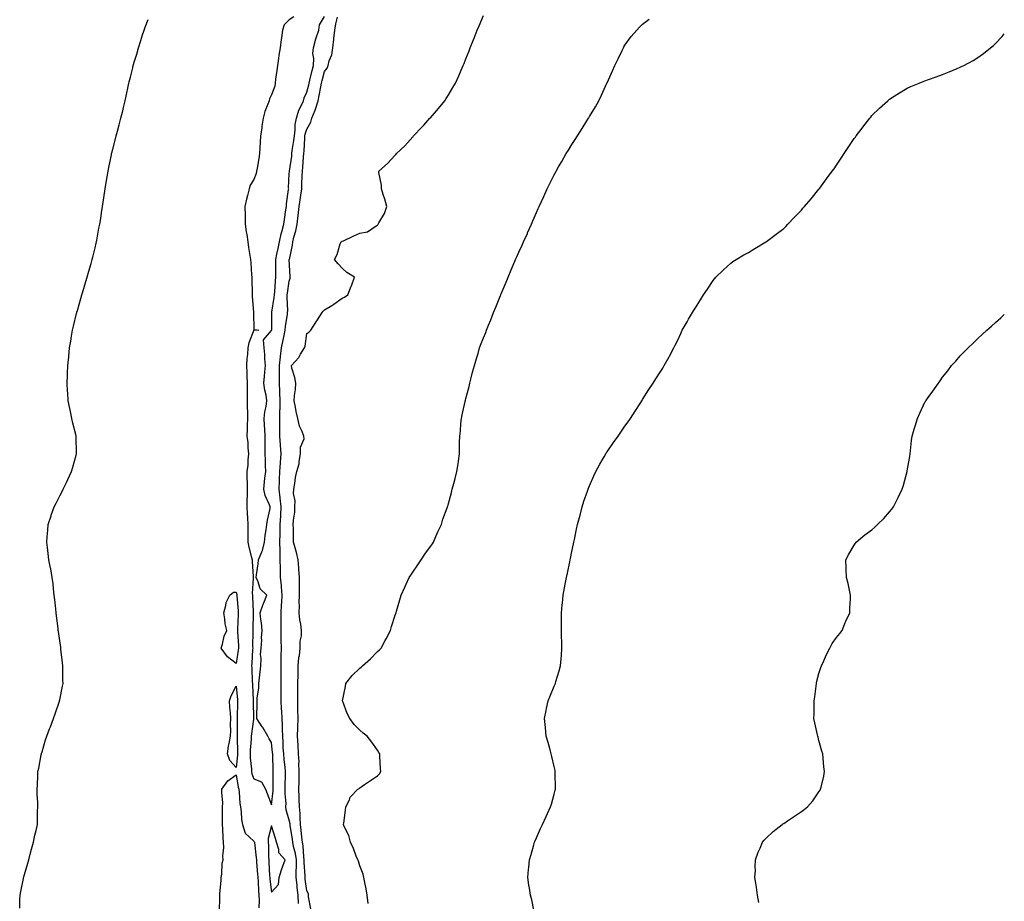
# Model space of a CAD drawing. Units: inches. Extents: x 989603 to 992243, y 7300538 to 7303178.
# Drawn here: x 991685 to 992243, y 7301398 to 7301898 of the extents above; entities that cross this region are included whole.
import ezdxf

# ---------------------------------------------------------------- set-up
doc = ezdxf.new("R2010")
doc.units = ezdxf.units.IN
doc.header["$MEASUREMENT"] = 0
doc.layers.add('Contour_98967300', color=7, linetype='Continuous', true_color=0x7d7275)

msp = doc.modelspace()

# ---------------------------------------------------------------- linework, layer by layer
at = {"layer": 'Contour_98967300'}
for points in [[(991850.3, 7301394.17, 3185), (991848.95, 7301401.02, 3185), (991848.93, 7301401.92, 3185), (991848.87, 7301402.74, 3185), (991848.05, 7301404.37, 3185), (991847.11, 7301410.98, 3185), (991847.01, 7301411.92, 3185), (991847.01, 7301412.96, 3185), (991846.54, 7301420.41, 3185), (991846.54, 7301421.92, 3185), (991846.27, 7301423.7, 3185), (991845.93, 7301429.8, 3185), (991845.54, 7301431.92, 3185), (991845.2, 7301434.77, 3185), (991844.85, 7301438.72, 3185), (991844.42, 7301441.92, 3185), (991844.14, 7301445.83, 3185), (991844.24, 7301448.11, 3185), (991843.89, 7301451.92, 3185), (991843.69, 7301456.28, 3185), (991843.68, 7301457.55, 3185), (991843.47, 7301461.92, 3185), (991843.56, 7301466.41, 3185), (991843.59, 7301467.46, 3185), (991843.68, 7301471.92, 3185), (991843.5, 7301476.47, 3185), (991843.59, 7301477.46, 3185), (991843.35, 7301481.92, 3185), (991843.01, 7301486.88, 3185), (991843.01, 7301486.96, 3185), (991842.7, 7301491.92, 3185), (991842.86, 7301496.73, 3185), (991842.86, 7301497.11, 3185), (991843.05, 7301501.92, 3185), (991842.95, 7301506.82, 3185), (991842.92, 7301507.05, 3185), (991842.82, 7301511.92, 3185), (991842.84, 7301516.71, 3185), (991842.86, 7301517.11, 3185), (991842.89, 7301521.92, 3185), (991843, 7301526.87, 3185), (991842.99, 7301526.98, 3185), (991843.12, 7301531.92, 3185), (991843.51, 7301536.46, 3185), (991843.81, 7301537.68, 3185), (991844.3, 7301541.92, 3185), (991844.25, 7301545.72, 3185), (991845.01, 7301548.88, 3185), (991844.94, 7301551.92, 3185), (991844.55, 7301555.42, 3185), (991843.97, 7301557.84, 3185), (991843.62, 7301561.92, 3185), (991843.91, 7301566.06, 3185), (991843.7, 7301567.57, 3185), (991843.91, 7301571.92, 3185), (991843.81, 7301576.16, 3185), (991843.86, 7301577.73, 3185), (991843.75, 7301581.92, 3185), (991843.41, 7301586.56, 3185), (991843.4, 7301587.27, 3185), (991843.02, 7301591.92, 3185), (991842.08, 7301595.95, 3185), (991841.33, 7301598.64, 3185), (991840.51, 7301601.92, 3185), (991840.39, 7301604.26, 3185), (991840.39, 7301609.58, 3185), (991840.29, 7301611.92, 3185), (991840.37, 7301614.24, 3185), (991841.14, 7301618.83, 3185), (991841.23, 7301621.92, 3185), (991841.38, 7301625.25, 3185), (991840.47, 7301629.5, 3185), (991840.66, 7301631.92, 3185), (991841.19, 7301635.06, 3185), (991841.53, 7301638.44, 3185), (991842.23, 7301641.92, 3185), (991843.67, 7301646.3, 3185), (991843.62, 7301647.49, 3185), (991844.44, 7301651.92, 3185), (991844.33, 7301655.64, 3185), (991846.49, 7301660.36, 3185), (991846.36, 7301661.92, 3185), (991845.39, 7301664.58, 3185), (991843.76, 7301667.63, 3185), (991842.86, 7301671.92, 3185), (991842.01, 7301675.88, 3185), (991841.6, 7301678.37, 3185), (991840.89, 7301681.92, 3185), (991841.01, 7301684.88, 3185), (991841.59, 7301688.38, 3185), (991841.7, 7301691.92, 3185), (991841.19, 7301695.06, 3185), (991839.53, 7301700.44, 3185), (991839.23, 7301701.92, 3185), (991843.45, 7301706.52, 3185), (991844.45, 7301708.32, 3185), (991846.7, 7301711.92, 3185), (991847.05, 7301712.92, 3185), (991848.05, 7301720.05, 3185), (991849.12, 7301720.85, 3185), (991850.17, 7301721.92, 3185), (991853.26, 7301726.71, 3185), (991854.01, 7301727.88, 3185), (991856.62, 7301731.92, 3185), (991857.19, 7301732.78, 3185), (991858.05, 7301733.39, 3185), (991862.09, 7301735.96, 3185), (991863.28, 7301736.69, 3185), (991868.05, 7301740.06, 3185), (991869.25, 7301740.72, 3185), (991871.2, 7301741.92, 3185), (991873.15, 7301746.82, 3185), (991873.26, 7301747.13, 3185), (991874.99, 7301751.92, 3185), (991870.69, 7301754.56, 3185), (991868.05, 7301757.13, 3185), (991865.71, 7301759.58, 3185), (991863.62, 7301761.92, 3185), (991865.1, 7301764.87, 3185), (991866.92, 7301770.79, 3185), (991867.36, 7301771.92, 3185), (991867.81, 7301772.16, 3185), (991868.05, 7301772.29, 3185), (991868.71, 7301772.58, 3185), (991874.67, 7301775.3, 3185), (991878.05, 7301776.79, 3185), (991882.33, 7301777.64, 3185), (991887.19, 7301781.06, 3185), (991888.05, 7301781.47, 3185), (991888.28, 7301781.69, 3185), (991888.45, 7301781.92, 3185), (991888.84, 7301782.71, 3185), (991891.96, 7301788.01, 3185), (991893.26, 7301791.92, 3185), (991892.25, 7301796.12, 3185), (991891.19, 7301798.78, 3185), (991890.26, 7301801.92, 3185), (991890.2, 7301804.07, 3185), (991888.74, 7301811.23, 3185), (991888.72, 7301811.92, 3185), (991893.59, 7301816.38, 3185), (991898.05, 7301820.97, 3185), (991898.46, 7301821.51, 3185), (991898.7, 7301821.92, 3185), (991903.58, 7301826.39, 3185), (991908.05, 7301831.43, 3185), (991908.26, 7301831.71, 3185), (991908.39, 7301831.92, 3185), (991913.1, 7301836.87, 3185), (991914.16, 7301838.03, 3185), (991917.72, 7301841.92, 3185), (991917.87, 7301842.1, 3185), (991918.05, 7301842.29, 3185), (991922.48, 7301847.49, 3185), (991926.11, 7301851.92, 3185), (991926.88, 7301853.09, 3185), (991928.05, 7301854.92, 3185), (991930.68, 7301859.29, 3185), (991932.17, 7301861.92, 3185), (991933.98, 7301865.99, 3185), (991935.41, 7301869.28, 3185), (991936.57, 7301871.92, 3185), (991937, 7301872.97, 3185), (991938.05, 7301875.59, 3185), (991939.85, 7301880.12, 3185), (991940.53, 7301881.92, 3185), (991942.17, 7301886.04, 3185), (991942.68, 7301887.29, 3185), (991944.45, 7301891.92, 3185), (991945.58, 7301894.39, 3185), (991948.05, 7301900.22, 3185)], [(991685.36, 7301394.61, 3187), (991685.52, 7301399.39, 3187), (991685.64, 7301401.92, 3187), (991686.04, 7301403.93, 3187), (991687.48, 7301411.35, 3187), (991687.59, 7301411.92, 3187), (991687.68, 7301412.29, 3187), (991688.05, 7301413.64, 3187), (991689.9, 7301420.07, 3187), (991690.45, 7301421.92, 3187), (991691.37, 7301425.24, 3187), (991692.03, 7301427.94, 3187), (991693.24, 7301431.92, 3187), (991694.02, 7301435.95, 3187), (991694.61, 7301438.48, 3187), (991695.36, 7301441.92, 3187), (991695.42, 7301444.55, 3187), (991695.53, 7301449.4, 3187), (991695.6, 7301451.92, 3187), (991695.57, 7301454.4, 3187), (991695.35, 7301459.22, 3187), (991695.31, 7301461.92, 3187), (991695.45, 7301464.52, 3187), (991695.57, 7301469.44, 3187), (991695.71, 7301471.92, 3187), (991696.13, 7301473.84, 3187), (991697.56, 7301481.43, 3187), (991697.66, 7301481.92, 3187), (991697.76, 7301482.21, 3187), (991698.05, 7301483.15, 3187), (991700.07, 7301489.9, 3187), (991700.67, 7301491.92, 3187), (991702.32, 7301496.19, 3187), (991702.72, 7301497.25, 3187), (991704.52, 7301501.92, 3187), (991705.4, 7301504.57, 3187), (991707.87, 7301511.74, 3187), (991707.93, 7301511.92, 3187), (991707.95, 7301512.02, 3187), (991708.05, 7301512.55, 3187), (991709.58, 7301520.39, 3187), (991709.9, 7301521.92, 3187), (991709.89, 7301523.76, 3187), (991709.78, 7301530.19, 3187), (991709.77, 7301531.92, 3187), (991709.61, 7301533.48, 3187), (991708.73, 7301541.24, 3187), (991708.67, 7301541.92, 3187), (991708.59, 7301542.46, 3187), (991708.05, 7301546.05, 3187), (991707.33, 7301551.2, 3187), (991707.21, 7301551.92, 3187), (991707.08, 7301552.89, 3187), (991706.28, 7301560.15, 3187), (991706.05, 7301561.92, 3187), (991705.8, 7301564.17, 3187), (991705.32, 7301569.19, 3187), (991704.98, 7301571.92, 3187), (991704.59, 7301575.38, 3187), (991704.32, 7301578.19, 3187), (991703.85, 7301581.92, 3187), (991702.93, 7301586.8, 3187), (991702.87, 7301587.1, 3187), (991701.91, 7301591.92, 3187), (991701.51, 7301595.38, 3187), (991701.12, 7301598.85, 3187), (991700.76, 7301601.92, 3187), (991700.95, 7301604.82, 3187), (991701.24, 7301608.73, 3187), (991701.42, 7301611.92, 3187), (991703.13, 7301616.84, 3187), (991703.21, 7301617.08, 3187), (991704.89, 7301621.92, 3187), (991705.95, 7301624.02, 3187), (991708.05, 7301628.19, 3187), (991709.37, 7301630.6, 3187), (991709.96, 7301631.92, 3187), (991711.83, 7301635.7, 3187), (991712.66, 7301637.31, 3187), (991714.74, 7301641.92, 3187), (991715.55, 7301644.42, 3187), (991717.36, 7301651.23, 3187), (991717.56, 7301651.92, 3187), (991717.55, 7301652.42, 3187), (991717.31, 7301661.18, 3187), (991717.31, 7301661.92, 3187), (991717.08, 7301662.89, 3187), (991715.38, 7301669.25, 3187), (991714.82, 7301671.92, 3187), (991714.05, 7301675.92, 3187), (991713.68, 7301677.55, 3187), (991712.91, 7301681.92, 3187), (991712.57, 7301686.44, 3187), (991712.53, 7301687.44, 3187), (991712.2, 7301691.92, 3187), (991712.42, 7301696.3, 3187), (991712.5, 7301697.47, 3187), (991712.72, 7301701.92, 3187), (991713.15, 7301706.82, 3187), (991713.17, 7301707.04, 3187), (991713.61, 7301711.92, 3187), (991714.25, 7301715.72, 3187), (991714.75, 7301718.62, 3187), (991715.31, 7301721.92, 3187), (991715.82, 7301724.15, 3187), (991717.59, 7301731.46, 3187), (991717.7, 7301731.92, 3187), (991717.78, 7301732.19, 3187), (991718.05, 7301733.17, 3187), (991720.05, 7301739.92, 3187), (991720.63, 7301741.92, 3187), (991721.73, 7301745.6, 3187), (991722.35, 7301747.62, 3187), (991723.64, 7301751.92, 3187), (991724.58, 7301755.39, 3187), (991725.82, 7301759.69, 3187), (991726.46, 7301761.92, 3187), (991726.73, 7301763.24, 3187), (991728.05, 7301768.65, 3187), (991728.68, 7301771.29, 3187), (991728.84, 7301771.92, 3187), (991729.05, 7301772.92, 3187), (991730.28, 7301779.69, 3187), (991730.76, 7301781.92, 3187), (991731.27, 7301785.14, 3187), (991731.66, 7301788.31, 3187), (991732.29, 7301791.92, 3187), (991733.02, 7301796.89, 3187), (991733.02, 7301796.95, 3187), (991733.82, 7301801.92, 3187), (991734.37, 7301805.6, 3187), (991734.98, 7301808.85, 3187), (991735.47, 7301811.92, 3187), (991735.85, 7301814.12, 3187), (991737.3, 7301821.17, 3187), (991737.43, 7301821.92, 3187), (991737.54, 7301822.43, 3187), (991738.05, 7301824.49, 3187), (991739.59, 7301830.38, 3187), (991740.02, 7301831.92, 3187), (991740.76, 7301834.63, 3187), (991741.7, 7301838.27, 3187), (991742.72, 7301841.92, 3187), (991743.71, 7301846.26, 3187), (991744.12, 7301847.99, 3187), (991745.02, 7301851.92, 3187), (991745.58, 7301854.39, 3187), (991747, 7301860.87, 3187), (991747.23, 7301861.92, 3187), (991747.4, 7301862.57, 3187), (991748.05, 7301865.31, 3187), (991749.41, 7301870.56, 3187), (991749.69, 7301871.92, 3187), (991750.38, 7301874.25, 3187), (991751.66, 7301878.31, 3187), (991752.68, 7301881.92, 3187), (991753.97, 7301886, 3187), (991754.81, 7301888.68, 3187), (991755.85, 7301891.92, 3187), (991756.41, 7301893.56, 3187), (991758.05, 7301897.82, 3187)], [(991840.62, 7301899.35, 3187), (991838.05, 7301897.72, 3187), (991835.18, 7301894.79, 3187), (991834.21, 7301891.92, 3187), (991833.62, 7301887.49, 3187), (991833.41, 7301886.56, 3187), (991832.91, 7301881.92, 3187), (991832.19, 7301877.78, 3187), (991831.97, 7301875.84, 3187), (991831.34, 7301871.92, 3187), (991831.01, 7301868.96, 3187), (991830.27, 7301864.14, 3187), (991829.99, 7301861.92, 3187), (991829.85, 7301860.12, 3187), (991828.05, 7301855.27, 3187), (991826.93, 7301853.04, 3187), (991826.65, 7301851.92, 3187), (991825.99, 7301849.86, 3187), (991824.16, 7301845.81, 3187), (991823.3, 7301841.92, 3187), (991822.46, 7301837.51, 3187), (991822.41, 7301836.28, 3187), (991821.76, 7301831.92, 3187), (991821.62, 7301828.35, 3187), (991821.42, 7301825.29, 3187), (991821.27, 7301821.92, 3187), (991820.86, 7301819.11, 3187), (991819.85, 7301813.72, 3187), (991819.56, 7301811.92, 3187), (991819.25, 7301810.72, 3187), (991818.05, 7301807.37, 3187), (991815.93, 7301804.04, 3187), (991815.26, 7301801.92, 3187), (991814.37, 7301798.24, 3187), (991813.76, 7301796.21, 3187), (991812.87, 7301791.92, 3187), (991813, 7301786.97, 3187), (991813, 7301786.87, 3187), (991813.13, 7301781.92, 3187), (991813.68, 7301777.55, 3187), (991813.92, 7301776.05, 3187), (991814.48, 7301771.92, 3187), (991814.86, 7301768.73, 3187), (991815.78, 7301764.19, 3187), (991816.1, 7301761.92, 3187), (991816.28, 7301760.15, 3187), (991816.71, 7301753.26, 3187), (991816.84, 7301751.92, 3187), (991816.85, 7301750.72, 3187), (991817.05, 7301742.92, 3187), (991817.06, 7301741.92, 3187), (991817.1, 7301740.97, 3187), (991817.82, 7301732.15, 3187), (991817.83, 7301731.92, 3187), (991817.84, 7301731.71, 3187), (991818.05, 7301722.41, 3187), (991818.44, 7301722.31, 3187), (991820.77, 7301721.92, 3187), (991818.21, 7301721.76, 3187), (991818.05, 7301721.9, 3187), (991815.12, 7301714.85, 3187), (991814.64, 7301711.92, 3187), (991814.37, 7301708.24, 3187), (991814.07, 7301705.9, 3187), (991813.81, 7301701.92, 3187), (991813.93, 7301697.8, 3187), (991814.02, 7301695.95, 3187), (991814.13, 7301691.92, 3187), (991814.17, 7301688.04, 3187), (991814.22, 7301685.75, 3187), (991814.26, 7301681.92, 3187), (991814.27, 7301678.14, 3187), (991814.31, 7301675.66, 3187), (991814.32, 7301671.92, 3187), (991814.22, 7301668.09, 3187), (991814.16, 7301665.81, 3187), (991814.07, 7301661.92, 3187), (991814.53, 7301658.4, 3187), (991814.58, 7301655.39, 3187), (991814.95, 7301651.92, 3187), (991814.57, 7301648.44, 3187), (991814.51, 7301645.46, 3187), (991814.04, 7301641.92, 3187), (991814.09, 7301637.96, 3187), (991814.13, 7301635.84, 3187), (991814.18, 7301631.92, 3187), (991814.13, 7301628, 3187), (991814.07, 7301625.9, 3187), (991814.03, 7301621.92, 3187), (991814.22, 7301618.09, 3187), (991814.4, 7301615.57, 3187), (991814.59, 7301611.92, 3187), (991814.63, 7301608.5, 3187), (991814.6, 7301605.37, 3187), (991814.63, 7301601.92, 3187), (991815.12, 7301598.99, 3187), (991816.74, 7301593.23, 3187), (991817.01, 7301591.92, 3187), (991817.04, 7301590.91, 3187), (991817.53, 7301582.44, 3187), (991817.55, 7301581.92, 3187), (991817.6, 7301581.47, 3187), (991817.09, 7301572.88, 3187), (991817.17, 7301571.92, 3187), (991817.22, 7301571.09, 3187), (991817.57, 7301562.4, 3187), (991817.59, 7301561.92, 3187), (991817.58, 7301561.45, 3187), (991817.38, 7301552.59, 3187), (991817.35, 7301551.92, 3187), (991817.37, 7301551.24, 3187), (991817.3, 7301542.67, 3187), (991817.32, 7301541.92, 3187), (991817.24, 7301541.11, 3187), (991816.85, 7301533.12, 3187), (991816.72, 7301531.92, 3187), (991816.76, 7301530.63, 3187), (991817.12, 7301522.85, 3187), (991817.14, 7301521.92, 3187), (991817.2, 7301521.07, 3187), (991817.62, 7301512.35, 3187), (991817.65, 7301511.92, 3187), (991817.64, 7301511.51, 3187), (991817.72, 7301502.25, 3187), (991817.71, 7301501.92, 3187), (991817.69, 7301501.56, 3187), (991816.57, 7301493.4, 3187), (991816.47, 7301491.92, 3187), (991816.42, 7301490.29, 3187), (991815.86, 7301484.11, 3187), (991815.8, 7301481.92, 3187), (991815.82, 7301479.69, 3187), (991816.58, 7301473.39, 3187), (991816.59, 7301471.92, 3187), (991816.89, 7301470.76, 3187), (991818.05, 7301467.89, 3187), (991822.25, 7301466.12, 3187), (991824.56, 7301461.92, 3187), (991825.59, 7301459.46, 3187), (991828.05, 7301453.15, 3187), (991828.94, 7301461.03, 3187), (991828.95, 7301461.92, 3187), (991828.96, 7301462.83, 3187), (991828.98, 7301470.99, 3187), (991828.99, 7301471.92, 3187), (991828.91, 7301472.78, 3187), (991828.7, 7301481.27, 3187), (991828.66, 7301481.92, 3187), (991828.63, 7301482.5, 3187), (991828.05, 7301488.41, 3187), (991826.69, 7301490.56, 3187), (991825.96, 7301491.92, 3187), (991822.99, 7301496.86, 3187), (991822.77, 7301497.2, 3187), (991819.67, 7301501.92, 3187), (991819.62, 7301503.49, 3187), (991819.85, 7301510.12, 3187), (991819.8, 7301511.92, 3187), (991819.87, 7301513.74, 3187), (991820.8, 7301519.17, 3187), (991820.87, 7301521.92, 3187), (991821.12, 7301524.99, 3187), (991821.59, 7301528.38, 3187), (991821.84, 7301531.92, 3187), (991822.13, 7301536, 3187), (991821.71, 7301538.26, 3187), (991822.2, 7301541.92, 3187), (991822.42, 7301546.29, 3187), (991822.35, 7301547.62, 3187), (991822.63, 7301551.92, 3187), (991822.28, 7301556.15, 3187), (991821.98, 7301557.99, 3187), (991821.6, 7301561.92, 3187), (991823.28, 7301566.69, 3187), (991823.64, 7301567.51, 3187), (991825.36, 7301571.92, 3187), (991821.56, 7301575.43, 3187), (991820.51, 7301579.46, 3187), (991819.36, 7301581.92, 3187), (991819.51, 7301583.38, 3187), (991820.43, 7301589.54, 3187), (991820.67, 7301591.92, 3187), (991822.5, 7301596.37, 3187), (991822.9, 7301597.07, 3187), (991824.06, 7301601.92, 3187), (991824.34, 7301605.63, 3187), (991824.95, 7301608.82, 3187), (991825.26, 7301611.92, 3187), (991825.69, 7301614.28, 3187), (991827.13, 7301621, 3187), (991827.31, 7301621.92, 3187), (991826.91, 7301623.06, 3187), (991824.36, 7301628.23, 3187), (991823.54, 7301631.92, 3187), (991823.93, 7301636.04, 3187), (991824.28, 7301638.15, 3187), (991824.69, 7301641.92, 3187), (991824.59, 7301645.38, 3187), (991824.56, 7301648.43, 3187), (991824.47, 7301651.92, 3187), (991824.45, 7301655.52, 3187), (991824.34, 7301658.21, 3187), (991824.32, 7301661.92, 3187), (991824.13, 7301665.84, 3187), (991824.04, 7301667.91, 3187), (991823.85, 7301671.92, 3187), (991824.25, 7301675.72, 3187), (991824.89, 7301678.76, 3187), (991825.3, 7301681.92, 3187), (991824.87, 7301685.1, 3187), (991824.11, 7301687.98, 3187), (991823.72, 7301691.92, 3187), (991824.04, 7301695.93, 3187), (991824.23, 7301698.1, 3187), (991824.54, 7301701.92, 3187), (991824.21, 7301705.76, 3187), (991824.26, 7301708.13, 3187), (991823.86, 7301711.92, 3187), (991823.49, 7301716.48, 3187), (991828.05, 7301721.84, 3187), (991828.06, 7301721.91, 3187), (991828.07, 7301721.92, 3187), (991828.07, 7301721.94, 3187), (991828.2, 7301731.77, 3187), (991828.22, 7301731.92, 3187), (991828.23, 7301732.1, 3187), (991829.54, 7301740.43, 3187), (991829.62, 7301741.92, 3187), (991829.8, 7301743.67, 3187), (991830.15, 7301749.82, 3187), (991830.38, 7301751.92, 3187), (991830.37, 7301754.24, 3187), (991830.5, 7301759.47, 3187), (991830.49, 7301761.92, 3187), (991831.07, 7301764.94, 3187), (991831.76, 7301768.21, 3187), (991832.42, 7301771.92, 3187), (991833.54, 7301776.43, 3187), (991833.86, 7301777.73, 3187), (991834.91, 7301781.92, 3187), (991835.32, 7301784.65, 3187), (991836.16, 7301790.03, 3187), (991836.44, 7301791.92, 3187), (991836.47, 7301793.5, 3187), (991837.69, 7301801.56, 3187), (991837.7, 7301801.92, 3187), (991837.67, 7301802.3, 3187), (991838.05, 7301810.68, 3187), (991838.09, 7301811.88, 3187), (991838.09, 7301811.92, 3187), (991838.1, 7301811.97, 3187), (991839.45, 7301820.52, 3187), (991839.58, 7301821.92, 3187), (991839.77, 7301823.64, 3187), (991840.69, 7301829.28, 3187), (991840.94, 7301831.92, 3187), (991841.45, 7301835.32, 3187), (991841.47, 7301838.5, 3187), (991842.18, 7301841.92, 3187), (991843.43, 7301846.54, 3187), (991844.45, 7301848.32, 3187), (991846.03, 7301851.92, 3187), (991846.48, 7301853.49, 3187), (991848.05, 7301856.65, 3187), (991849.04, 7301860.93, 3187), (991849.23, 7301861.92, 3187), (991849.62, 7301863.49, 3187), (991850.93, 7301869.04, 3187), (991851.67, 7301871.92, 3187), (991851.94, 7301875.81, 3187), (991851.4, 7301878.57, 3187), (991851.8, 7301881.92, 3187), (991853.03, 7301886.9, 3187), (991853.03, 7301886.94, 3187), (991854.76, 7301891.92, 3187), (991855.18, 7301894.79, 3187), (991858.05, 7301899.63, 3187)], [(991843.35, 7301397.22, 3186), (991842.99, 7301401.92, 3186), (991842.51, 7301406.38, 3186), (991842.44, 7301407.53, 3186), (991842.01, 7301411.92, 3186), (991842.01, 7301415.88, 3186), (991842.13, 7301417.84, 3186), (991842.13, 7301421.92, 3186), (991841.6, 7301425.47, 3186), (991840.52, 7301429.45, 3186), (991840.06, 7301431.92, 3186), (991839.85, 7301433.72, 3186), (991838.59, 7301441.38, 3186), (991838.52, 7301441.92, 3186), (991838.48, 7301442.35, 3186), (991838.05, 7301444.48, 3186), (991836.37, 7301450.24, 3186), (991836.16, 7301451.92, 3186), (991836.19, 7301453.78, 3186), (991835.73, 7301459.6, 3186), (991835.76, 7301461.92, 3186), (991835.78, 7301464.19, 3186), (991835.87, 7301469.74, 3186), (991835.89, 7301471.92, 3186), (991835.71, 7301474.26, 3186), (991835.09, 7301478.96, 3186), (991834.88, 7301481.92, 3186), (991834.67, 7301485.3, 3186), (991834.58, 7301488.45, 3186), (991834.37, 7301491.92, 3186), (991834.19, 7301495.78, 3186), (991834.19, 7301498.06, 3186), (991834, 7301501.92, 3186), (991833.8, 7301506.17, 3186), (991833.69, 7301507.56, 3186), (991833.51, 7301511.92, 3186), (991833.5, 7301516.47, 3186), (991833.52, 7301517.39, 3186), (991833.51, 7301521.92, 3186), (991833.45, 7301526.52, 3186), (991833.43, 7301527.3, 3186), (991833.38, 7301531.92, 3186), (991833.51, 7301536.46, 3186), (991833.49, 7301537.36, 3186), (991833.62, 7301541.92, 3186), (991833.51, 7301546.46, 3186), (991833.46, 7301547.33, 3186), (991833.36, 7301551.92, 3186), (991833.38, 7301556.59, 3186), (991833.39, 7301557.26, 3186), (991833.41, 7301561.92, 3186), (991833.65, 7301566.32, 3186), (991833.74, 7301567.61, 3186), (991833.98, 7301571.92, 3186), (991833.6, 7301576.37, 3186), (991833.57, 7301577.44, 3186), (991833.13, 7301581.92, 3186), (991833.04, 7301586.91, 3186), (991833.04, 7301586.93, 3186), (991832.96, 7301591.92, 3186), (991832.79, 7301596.66, 3186), (991832.8, 7301597.17, 3186), (991832.63, 7301601.92, 3186), (991832.79, 7301606.66, 3186), (991832.82, 7301607.15, 3186), (991832.96, 7301611.92, 3186), (991833.23, 7301616.74, 3186), (991833.24, 7301617.11, 3186), (991833.5, 7301621.92, 3186), (991832.95, 7301626.82, 3186), (991832.91, 7301627.06, 3186), (991832.31, 7301631.92, 3186), (991832.51, 7301636.38, 3186), (991832.58, 7301637.39, 3186), (991832.78, 7301641.92, 3186), (991833.09, 7301646.88, 3186), (991833.1, 7301646.97, 3186), (991833.45, 7301651.92, 3186), (991833.09, 7301656.88, 3186), (991833.08, 7301656.95, 3186), (991832.75, 7301661.92, 3186), (991832.7, 7301666.57, 3186), (991832.68, 7301667.29, 3186), (991832.63, 7301671.92, 3186), (991832.74, 7301676.61, 3186), (991832.79, 7301677.18, 3186), (991832.88, 7301681.92, 3186), (991832.75, 7301686.62, 3186), (991832.68, 7301687.29, 3186), (991832.51, 7301691.92, 3186), (991832.43, 7301696.3, 3186), (991832.48, 7301697.49, 3186), (991832.42, 7301701.92, 3186), (991832.99, 7301706.86, 3186), (991832.99, 7301706.98, 3186), (991833.73, 7301711.92, 3186), (991834.42, 7301715.55, 3186), (991835.07, 7301718.94, 3186), (991835.64, 7301721.92, 3186), (991835.83, 7301724.14, 3186), (991837.01, 7301730.88, 3186), (991837.11, 7301731.92, 3186), (991837.17, 7301732.8, 3186), (991836.84, 7301740.71, 3186), (991836.9, 7301741.92, 3186), (991837.01, 7301742.96, 3186), (991838.05, 7301749.68, 3186), (991838.5, 7301751.47, 3186), (991838.57, 7301751.92, 3186), (991838.55, 7301752.42, 3186), (991838.07, 7301761.9, 3186), (991838.07, 7301761.92, 3186), (991838.08, 7301761.95, 3186), (991839.84, 7301770.13, 3186), (991840.06, 7301771.92, 3186), (991840.67, 7301774.54, 3186), (991841.78, 7301778.19, 3186), (991842.49, 7301781.92, 3186), (991843.1, 7301786.87, 3186), (991843.11, 7301786.98, 3186), (991843.66, 7301791.92, 3186), (991844.19, 7301795.78, 3186), (991844.58, 7301798.45, 3186), (991845.07, 7301801.92, 3186), (991845.19, 7301804.78, 3186), (991845.41, 7301809.28, 3186), (991845.53, 7301811.92, 3186), (991845.77, 7301814.2, 3186), (991846.07, 7301819.94, 3186), (991846.26, 7301821.92, 3186), (991846.44, 7301823.53, 3186), (991846.77, 7301830.64, 3186), (991846.9, 7301831.92, 3186), (991847.04, 7301832.93, 3186), (991848.05, 7301835.85, 3186), (991850.28, 7301839.69, 3186), (991850.87, 7301841.92, 3186), (991852.7, 7301846.57, 3186), (991852.92, 7301847.05, 3186), (991854.45, 7301851.92, 3186), (991855.06, 7301854.91, 3186), (991855.86, 7301859.73, 3186), (991856.28, 7301861.92, 3186), (991856.63, 7301863.34, 3186), (991858.05, 7301868.43, 3186), (991859.57, 7301870.4, 3186), (991860.01, 7301871.92, 3186), (991860.64, 7301874.51, 3186), (991862.09, 7301877.88, 3186), (991862.68, 7301881.92, 3186), (991863.28, 7301886.69, 3186), (991863.27, 7301887.14, 3186), (991863.75, 7301891.92, 3186), (991864.47, 7301895.5, 3186), (991865.42, 7301899.29, 3186)], [(991882.8, 7301397.17, 3184), (991882.15, 7301401.92, 3184), (991881.58, 7301405.45, 3184), (991880.8, 7301409.17, 3184), (991880.32, 7301411.92, 3184), (991879.88, 7301413.75, 3184), (991878.05, 7301418.61, 3184), (991877.29, 7301421.16, 3184), (991876.85, 7301421.92, 3184), (991876, 7301423.97, 3184), (991874.43, 7301428.3, 3184), (991872.64, 7301431.92, 3184), (991871.8, 7301435.67, 3184), (991869.15, 7301440.82, 3184), (991868.75, 7301441.92, 3184), (991868.86, 7301442.73, 3184), (991869.81, 7301450.16, 3184), (991870.06, 7301451.92, 3184), (991872.06, 7301455.93, 3184), (991872.56, 7301457.41, 3184), (991876.82, 7301461.92, 3184), (991877.55, 7301462.42, 3184), (991878.05, 7301462.73, 3184), (991880.71, 7301464.58, 3184), (991883.46, 7301466.51, 3184), (991888.05, 7301469.6, 3184), (991889.23, 7301470.74, 3184), (991889.83, 7301471.92, 3184), (991889.7, 7301473.57, 3184), (991889.39, 7301480.58, 3184), (991889.3, 7301481.92, 3184), (991888.85, 7301482.72, 3184), (991888.05, 7301484, 3184), (991884.75, 7301488.62, 3184), (991882.07, 7301491.92, 3184), (991879.84, 7301493.71, 3184), (991878.05, 7301495.45, 3184), (991874.73, 7301498.6, 3184), (991872.39, 7301501.92, 3184), (991870.92, 7301504.79, 3184), (991868.29, 7301511.68, 3184), (991868.19, 7301511.92, 3184), (991868.22, 7301512.09, 3184), (991869.89, 7301520.08, 3184), (991870.11, 7301521.92, 3184), (991873.68, 7301526.29, 3184), (991878.05, 7301530.46, 3184), (991878.85, 7301531.12, 3184), (991879.55, 7301531.92, 3184), (991884.08, 7301535.89, 3184), (991888.05, 7301539.9, 3184), (991889.14, 7301540.83, 3184), (991890.02, 7301541.92, 3184), (991892.33, 7301546.2, 3184), (991892.84, 7301547.13, 3184), (991895.35, 7301551.92, 3184), (991895.92, 7301554.05, 3184), (991898.05, 7301560.48, 3184), (991898.48, 7301561.49, 3184), (991898.64, 7301561.92, 3184), (991898.86, 7301562.73, 3184), (991900.71, 7301569.26, 3184), (991901.46, 7301571.92, 3184), (991903.51, 7301576.46, 3184), (991904.27, 7301578.14, 3184), (991905.99, 7301581.92, 3184), (991906.8, 7301583.17, 3184), (991908.05, 7301584.97, 3184), (991910.86, 7301589.11, 3184), (991912.78, 7301591.92, 3184), (991914.9, 7301595.07, 3184), (991918.05, 7301599.51, 3184), (991919.08, 7301600.89, 3184), (991919.8, 7301601.92, 3184), (991921.13, 7301605, 3184), (991922.26, 7301607.71, 3184), (991924.17, 7301611.92, 3184), (991925.09, 7301614.88, 3184), (991927.47, 7301621.34, 3184), (991927.67, 7301621.92, 3184), (991927.76, 7301622.21, 3184), (991928.05, 7301623.1, 3184), (991929.91, 7301630.06, 3184), (991930.39, 7301631.92, 3184), (991931.23, 7301635.1, 3184), (991932.01, 7301637.96, 3184), (991933.01, 7301641.92, 3184), (991933.64, 7301646.33, 3184), (991933.8, 7301647.67, 3184), (991934.38, 7301651.92, 3184), (991934.51, 7301655.46, 3184), (991934.53, 7301658.4, 3184), (991934.66, 7301661.92, 3184), (991934.99, 7301664.98, 3184), (991935.29, 7301669.16, 3184), (991935.56, 7301671.92, 3184), (991936.03, 7301673.94, 3184), (991937.64, 7301681.51, 3184), (991937.73, 7301681.92, 3184), (991937.79, 7301682.18, 3184), (991938.05, 7301683.18, 3184), (991939.85, 7301690.12, 3184), (991940.32, 7301691.92, 3184), (991941.14, 7301695.01, 3184), (991941.89, 7301698.08, 3184), (991942.99, 7301701.92, 3184), (991944.02, 7301705.95, 3184), (991944.93, 7301708.8, 3184), (991945.82, 7301711.92, 3184), (991946.43, 7301713.54, 3184), (991948.05, 7301717.53, 3184), (991949.29, 7301720.68, 3184), (991949.79, 7301721.92, 3184), (991950.95, 7301724.82, 3184), (991952.15, 7301727.82, 3184), (991953.76, 7301731.92, 3184), (991955, 7301734.97, 3184), (991957.64, 7301741.51, 3184), (991957.81, 7301741.92, 3184), (991957.87, 7301742.1, 3184), (991958.05, 7301742.53, 3184), (991960.83, 7301749.14, 3184), (991961.97, 7301751.92, 3184), (991963.8, 7301756.17, 3184), (991964.87, 7301758.74, 3184), (991966.21, 7301761.92, 3184), (991966.79, 7301763.18, 3184), (991968.05, 7301766.06, 3184), (991969.91, 7301770.06, 3184), (991970.73, 7301771.92, 3184), (991972.87, 7301776.74, 3184), (991972.98, 7301776.99, 3184), (991975.17, 7301781.92, 3184), (991976.02, 7301783.95, 3184), (991978.05, 7301788.68, 3184), (991979.09, 7301790.88, 3184), (991979.56, 7301791.92, 3184), (991980.87, 7301794.74, 3184), (991982.24, 7301797.73, 3184), (991984.18, 7301801.92, 3184), (991985.42, 7301804.55, 3184), (991988.05, 7301809.96, 3184), (991988.74, 7301811.23, 3184), (991989.12, 7301811.92, 3184), (991990.61, 7301814.48, 3184), (991992.41, 7301817.56, 3184), (991994.91, 7301821.92, 3184), (991996.1, 7301823.87, 3184), (991998.05, 7301827.18, 3184), (991999.96, 7301830.01, 3184), (992001.23, 7301831.92, 3184), (992003.89, 7301836.08, 3184), (992006.64, 7301840.51, 3184), (992007.52, 7301841.92, 3184), (992007.72, 7301842.25, 3184), (992008.05, 7301842.88, 3184), (992011.45, 7301848.52, 3184), (992013.36, 7301851.92, 3184), (992014.9, 7301855.07, 3184), (992017.95, 7301861.82, 3184), (992018, 7301861.92, 3184), (992018.01, 7301861.96, 3184), (992018.05, 7301862.05, 3184), (992021.14, 7301868.83, 3184), (992022.49, 7301871.92, 3184), (992024.29, 7301875.68, 3184), (992026.55, 7301880.42, 3184), (992027.27, 7301881.92, 3184), (992027.55, 7301882.42, 3184), (992028.05, 7301883.29, 3184), (992031.73, 7301888.24, 3184), (992034.8, 7301891.92, 3184), (992036.38, 7301893.59, 3184), (992038.05, 7301895.25, 3184), (992041.88, 7301898.09, 3184)], [(991976.51, 7301393.46, 3183), (991975.41, 7301399.28, 3183), (991974.69, 7301401.92, 3183), (991974.06, 7301405.91, 3183), (991973.81, 7301407.68, 3183), (991973.13, 7301411.92, 3183), (991973.58, 7301416.39, 3183), (991973.67, 7301417.55, 3183), (991974.11, 7301421.92, 3183), (991975.03, 7301424.94, 3183), (991976.59, 7301430.46, 3183), (991977, 7301431.92, 3183), (991977.3, 7301432.67, 3183), (991978.05, 7301434.49, 3183), (991980.34, 7301439.63, 3183), (991981.39, 7301441.92, 3183), (991983.52, 7301446.45, 3183), (991984.33, 7301448.2, 3183), (991986.05, 7301451.92, 3183), (991986.5, 7301453.47, 3183), (991988.05, 7301459.22, 3183), (991988.62, 7301461.35, 3183), (991988.75, 7301461.92, 3183), (991988.75, 7301462.62, 3183), (991988.72, 7301471.25, 3183), (991988.72, 7301471.92, 3183), (991988.6, 7301472.47, 3183), (991988.05, 7301474.76, 3183), (991986.69, 7301480.56, 3183), (991986.38, 7301481.92, 3183), (991985.74, 7301484.23, 3183), (991984.58, 7301488.45, 3183), (991983.58, 7301491.92, 3183), (991983.11, 7301496.86, 3183), (991983.1, 7301496.97, 3183), (991982.61, 7301501.92, 3183), (991983.52, 7301506.45, 3183), (991983.81, 7301507.68, 3183), (991984.71, 7301511.92, 3183), (991985.65, 7301514.32, 3183), (991988.05, 7301520.34, 3183), (991988.54, 7301521.43, 3183), (991988.74, 7301521.92, 3183), (991989.02, 7301522.89, 3183), (991990.93, 7301529.04, 3183), (991991.67, 7301531.92, 3183), (991991.99, 7301535.86, 3183), (991992.2, 7301537.77, 3183), (991992.49, 7301541.92, 3183), (991992.33, 7301546.2, 3183), (991992.29, 7301547.68, 3183), (991992.16, 7301551.92, 3183), (991992.13, 7301556, 3183), (991992.17, 7301557.8, 3183), (991992.15, 7301561.92, 3183), (991992.58, 7301566.45, 3183), (991992.69, 7301567.28, 3183), (991993.1, 7301571.92, 3183), (991993.96, 7301576.01, 3183), (991994.31, 7301578.18, 3183), (991995.05, 7301581.92, 3183), (991995.6, 7301584.37, 3183), (991996.91, 7301590.78, 3183), (991997.15, 7301591.92, 3183), (991997.3, 7301592.67, 3183), (991998.05, 7301596.65, 3183), (991998.99, 7301600.98, 3183), (991999.19, 7301601.92, 3183), (991999.51, 7301603.38, 3183), (992000.76, 7301609.21, 3183), (992001.37, 7301611.92, 3183), (992002.72, 7301617.25, 3183), (992003.95, 7301621.92, 3183), (992004.95, 7301625.02, 3183), (992006.89, 7301630.76, 3183), (992007.27, 7301631.92, 3183), (992007.48, 7301632.49, 3183), (992008.05, 7301633.87, 3183), (992010.55, 7301639.42, 3183), (992011.74, 7301641.92, 3183), (992013.93, 7301646.04, 3183), (992016.36, 7301650.23, 3183), (992017.33, 7301651.92, 3183), (992017.59, 7301652.38, 3183), (992018.05, 7301653.1, 3183), (992021.69, 7301658.28, 3183), (992024.35, 7301661.92, 3183), (992025.82, 7301664.15, 3183), (992028.05, 7301667.48, 3183), (992029.95, 7301670.02, 3183), (992031.37, 7301671.92, 3183), (992033.95, 7301676.02, 3183), (992037.07, 7301680.94, 3183), (992037.69, 7301681.92, 3183), (992037.82, 7301682.15, 3183), (992038.05, 7301682.59, 3183), (992041.66, 7301688.31, 3183), (992044.14, 7301691.92, 3183), (992045.64, 7301694.33, 3183), (992048.05, 7301698.07, 3183), (992049.52, 7301700.45, 3183), (992050.43, 7301701.92, 3183), (992053.17, 7301706.8, 3183), (992053.42, 7301707.29, 3183), (992055.8, 7301711.92, 3183), (992056.61, 7301713.36, 3183), (992058.05, 7301716.27, 3183), (992059.82, 7301720.15, 3183), (992060.61, 7301721.92, 3183), (992063.37, 7301726.6, 3183), (992064.21, 7301728.08, 3183), (992066.42, 7301731.92, 3183), (992067.06, 7301732.91, 3183), (992068.05, 7301734.61, 3183), (992070.87, 7301739.1, 3183), (992072.6, 7301741.92, 3183), (992074.83, 7301745.14, 3183), (992078.05, 7301750.02, 3183), (992078.91, 7301751.06, 3183), (992079.68, 7301751.92, 3183), (992083.89, 7301756.08, 3183), (992088.05, 7301759.85, 3183), (992089.21, 7301760.76, 3183), (992091.05, 7301761.92, 3183), (992095.43, 7301764.54, 3183), (992098.05, 7301765.97, 3183), (992101.73, 7301768.24, 3183), (992107.98, 7301771.92, 3183), (992108.02, 7301771.95, 3183), (992108.05, 7301771.96, 3183), (992108.23, 7301772.1, 3183), (992113.7, 7301776.27, 3183), (992118.05, 7301779.56, 3183), (992119.24, 7301780.73, 3183), (992120.48, 7301781.92, 3183), (992124.11, 7301785.86, 3183), (992128.05, 7301789.86, 3183), (992128.98, 7301790.99, 3183), (992129.77, 7301791.92, 3183), (992133.57, 7301796.4, 3183), (992138.05, 7301801.74, 3183), (992138.13, 7301801.84, 3183), (992138.18, 7301801.92, 3183), (992138.55, 7301802.42, 3183), (992142.39, 7301807.58, 3183), (992145.55, 7301811.92, 3183), (992146.6, 7301813.37, 3183), (992148.05, 7301815.42, 3183), (992150.64, 7301819.33, 3183), (992152.34, 7301821.92, 3183), (992154.66, 7301825.31, 3183), (992158.05, 7301830.41, 3183), (992158.67, 7301831.3, 3183), (992159.12, 7301831.92, 3183), (992162.42, 7301836.3, 3183), (992162.96, 7301837.01, 3183), (992166.76, 7301841.92, 3183), (992167.34, 7301842.63, 3183), (992168.05, 7301843.44, 3183), (992172.34, 7301847.63, 3183), (992176.96, 7301851.92, 3183), (992177.53, 7301852.44, 3183), (992178.05, 7301852.85, 3183), (992180.55, 7301854.42, 3183), (992183.6, 7301856.37, 3183), (992188.05, 7301858.99, 3183), (992190.06, 7301859.91, 3183), (992194.81, 7301861.92, 3183), (992197.11, 7301862.86, 3183), (992198.05, 7301863.23, 3183), (992200.08, 7301863.95, 3183), (992204.46, 7301865.51, 3183), (992208.05, 7301866.82, 3183), (992211.68, 7301868.29, 3183), (992216.35, 7301870.22, 3183), (992218.05, 7301870.9, 3183), (992218.74, 7301871.23, 3183), (992220.12, 7301871.92, 3183), (992225.28, 7301874.69, 3183), (992228.05, 7301876.37, 3183), (992231.24, 7301878.73, 3183), (992235.25, 7301881.92, 3183), (992236.81, 7301883.16, 3183), (992238.05, 7301884.26, 3183), (992241.71, 7301888.26, 3183), (992243, 7301889.7, 3183)], [(992103.92, 7301397.79, 3182), (992103.22, 7301401.92, 3182), (992102.63, 7301406.5, 3182), (992102.42, 7301407.55, 3182), (992101.79, 7301411.92, 3182), (992102.01, 7301415.88, 3182), (992101.88, 7301418.09, 3182), (992102.14, 7301421.92, 3182), (992103.6, 7301426.37, 3182), (992104.69, 7301428.56, 3182), (992106.1, 7301431.92, 3182), (992106.92, 7301433.05, 3182), (992108.05, 7301434.19, 3182), (992112.01, 7301437.96, 3182), (992117.18, 7301441.92, 3182), (992117.66, 7301442.31, 3182), (992118.05, 7301442.59, 3182), (992120.12, 7301443.99, 3182), (992123.61, 7301446.36, 3182), (992128.05, 7301449.24, 3182), (992129.59, 7301450.38, 3182), (992131.62, 7301451.92, 3182), (992134.59, 7301455.38, 3182), (992138.05, 7301460.41, 3182), (992138.64, 7301461.33, 3182), (992138.96, 7301461.92, 3182), (992139.19, 7301463.06, 3182), (992140.71, 7301469.26, 3182), (992141.21, 7301471.92, 3182), (992140.85, 7301474.72, 3182), (992140.41, 7301479.56, 3182), (992140.13, 7301481.92, 3182), (992139.65, 7301483.52, 3182), (992138.05, 7301489.46, 3182), (992137.53, 7301491.4, 3182), (992137.42, 7301491.92, 3182), (992137.27, 7301492.7, 3182), (992135.62, 7301499.49, 3182), (992135.17, 7301501.92, 3182), (992135.28, 7301504.69, 3182), (992135.28, 7301509.15, 3182), (992135.36, 7301511.92, 3182), (992135.67, 7301514.3, 3182), (992136.37, 7301520.24, 3182), (992136.58, 7301521.92, 3182), (992136.84, 7301523.13, 3182), (992138.05, 7301527.4, 3182), (992139.14, 7301530.83, 3182), (992139.55, 7301531.92, 3182), (992140.76, 7301534.63, 3182), (992142.05, 7301537.92, 3182), (992144.2, 7301541.92, 3182), (992145.51, 7301544.46, 3182), (992148.05, 7301547.8, 3182), (992149.8, 7301550.17, 3182), (992151.17, 7301551.92, 3182), (992153.14, 7301556.83, 3182), (992153.31, 7301557.18, 3182), (992155.48, 7301561.92, 3182), (992155.51, 7301564.46, 3182), (992155.87, 7301569.74, 3182), (992155.92, 7301571.92, 3182), (992155.3, 7301574.67, 3182), (992154.53, 7301578.4, 3182), (992153.68, 7301581.92, 3182), (992153.49, 7301586.48, 3182), (992153.47, 7301587.34, 3182), (992153.26, 7301591.92, 3182), (992154.92, 7301595.05, 3182), (992158.05, 7301600.13, 3182), (992158.65, 7301601.32, 3182), (992159.03, 7301601.92, 3182), (992164.03, 7301605.94, 3182), (992168.05, 7301608.94, 3182), (992169.63, 7301610.34, 3182), (992171.27, 7301611.92, 3182), (992174.68, 7301615.29, 3182), (992178.05, 7301619.04, 3182), (992179.34, 7301620.63, 3182), (992180.23, 7301621.92, 3182), (992182.49, 7301626.36, 3182), (992182.88, 7301627.09, 3182), (992185.19, 7301631.92, 3182), (992185.87, 7301634.1, 3182), (992187.98, 7301641.85, 3182), (992188, 7301641.92, 3182), (992188.01, 7301641.96, 3182), (992188.05, 7301642.19, 3182), (992189.49, 7301650.48, 3182), (992189.72, 7301651.92, 3182), (992189.94, 7301653.81, 3182), (992190.53, 7301659.44, 3182), (992190.85, 7301661.92, 3182), (992192.02, 7301665.89, 3182), (992192.44, 7301667.53, 3182), (992193.92, 7301671.92, 3182), (992195.1, 7301674.87, 3182), (992198.05, 7301681.08, 3182), (992198.36, 7301681.61, 3182), (992198.56, 7301681.92, 3182), (992199.9, 7301683.77, 3182), (992202.54, 7301687.43, 3182), (992205.78, 7301691.92, 3182), (992206.7, 7301693.27, 3182), (992208.05, 7301695.25, 3182), (992210.97, 7301699, 3182), (992213.13, 7301701.92, 3182), (992215.53, 7301704.44, 3182), (992218.05, 7301707.33, 3182), (992220.34, 7301709.63, 3182), (992222.48, 7301711.92, 3182), (992225.36, 7301714.61, 3182), (992228.05, 7301717.25, 3182), (992230.53, 7301719.44, 3182), (992233.19, 7301721.92, 3182), (992235.78, 7301724.19, 3182), (992238.05, 7301726.3, 3182), (992241.03, 7301728.94, 3182), (992243, 7301730.77, 3182)], [(991798.57, 7301392.44, 3186), (991798.72, 7301401.25, 3186), (991798.73, 7301401.92, 3186), (991798.79, 7301402.66, 3186), (991799.44, 7301410.53, 3186), (991799.54, 7301411.92, 3186), (991799.92, 7301413.79, 3186), (991799.99, 7301419.98, 3186), (991800.63, 7301421.92, 3186), (991800.43, 7301424.3, 3186), (991801.02, 7301428.95, 3186), (991800.85, 7301431.92, 3186), (991800.55, 7301434.42, 3186), (991800.4, 7301439.57, 3186), (991800.17, 7301441.92, 3186), (991800.25, 7301444.12, 3186), (991800.14, 7301449.83, 3186), (991800.21, 7301451.92, 3186), (991800.34, 7301454.21, 3186), (991799.79, 7301460.18, 3186), (991799.93, 7301461.92, 3186), (991803.3, 7301466.67, 3186), (991808.05, 7301470.14, 3186), (991809.16, 7301463.03, 3186), (991809.52, 7301461.92, 3186), (991809.73, 7301460.24, 3186), (991810.06, 7301453.93, 3186), (991810.34, 7301451.92, 3186), (991810.78, 7301449.19, 3186), (991810.93, 7301444.8, 3186), (991811.59, 7301441.92, 3186), (991813.11, 7301436.98, 3186), (991818.05, 7301432.61, 3186), (991818.25, 7301432.12, 3186), (991818.26, 7301431.92, 3186), (991818.27, 7301431.7, 3186), (991819.31, 7301423.18, 3186), (991819.39, 7301421.92, 3186), (991819.49, 7301420.48, 3186), (991820.05, 7301413.92, 3186), (991820.2, 7301411.92, 3186), (991820.37, 7301409.6, 3186), (991820.54, 7301404.41, 3186), (991820.76, 7301401.92, 3186), (991820.91, 7301399.06, 3186), (991820.81, 7301394.68, 3186)]]:
    msp.add_polyline3d(points, dxfattribs=at)
for points in [[(991808.05, 7301533.16, 3186), (991803.05, 7301536.92, 3186), (991799.56, 7301541.92, 3186), (991800.28, 7301544.15, 3186), (991801.26, 7301548.71, 3186), (991802.7, 7301551.92, 3186), (991801.77, 7301555.64, 3186), (991801.56, 7301558.41, 3186), (991800.9, 7301561.92, 3186), (991802.12, 7301565.99, 3186), (991802.36, 7301567.61, 3186), (991804.42, 7301571.92, 3186), (991806.41, 7301573.56, 3186), (991808.05, 7301573.57, 3186), (991808.38, 7301572.25, 3186), (991808.4, 7301571.92, 3186), (991808.43, 7301571.54, 3186), (991809.07, 7301562.94, 3186), (991809.12, 7301561.92, 3186), (991809.09, 7301560.88, 3186), (991808.69, 7301552.56, 3186), (991808.67, 7301551.92, 3186), (991808.69, 7301551.28, 3186), (991809.27, 7301543.14, 3186), (991809.3, 7301541.92, 3186), (991809.19, 7301540.78, 3186)], [(991808.05, 7301474.18, 3186), (991804.3, 7301478.17, 3186), (991803.08, 7301481.92, 3186), (991803.67, 7301486.3, 3186), (991804.03, 7301487.9, 3186), (991804.67, 7301491.92, 3186), (991804.86, 7301495.11, 3186), (991804.77, 7301498.64, 3186), (991804.93, 7301501.92, 3186), (991804.7, 7301505.27, 3186), (991804.41, 7301508.28, 3186), (991804.15, 7301511.92, 3186), (991805.1, 7301514.87, 3186), (991808.05, 7301520.37, 3186), (991808.73, 7301512.6, 3186), (991808.78, 7301511.92, 3186), (991808.77, 7301511.2, 3186), (991808.62, 7301502.49, 3186), (991808.62, 7301501.92, 3186), (991808.58, 7301501.39, 3186), (991808.54, 7301492.41, 3186), (991808.51, 7301491.92, 3186), (991808.49, 7301491.48, 3186), (991808.75, 7301482.62, 3186), (991808.73, 7301481.92, 3186), (991808.74, 7301481.23, 3186)], [(991828.05, 7301403.6, 3187), (991831.96, 7301408.01, 3187), (991832.31, 7301411.92, 3187), (991833.62, 7301416.35, 3187), (991834.42, 7301418.29, 3187), (991835.71, 7301421.92, 3187), (991832.07, 7301425.94, 3187), (991832.11, 7301427.86, 3187), (991830.85, 7301431.92, 3187), (991830.18, 7301434.05, 3187), (991828.05, 7301441.27, 3187), (991826.02, 7301433.95, 3187), (991826.12, 7301431.92, 3187), (991826.24, 7301430.11, 3187), (991826.31, 7301423.66, 3187), (991826.42, 7301421.92, 3187), (991826.53, 7301420.4, 3187), (991826.92, 7301413.05, 3187), (991827, 7301411.92, 3187), (991827.07, 7301410.94, 3187)]]:
    msp.add_polyline3d(points, close=True, dxfattribs=at)

doc.saveas('drawing.dxf')
